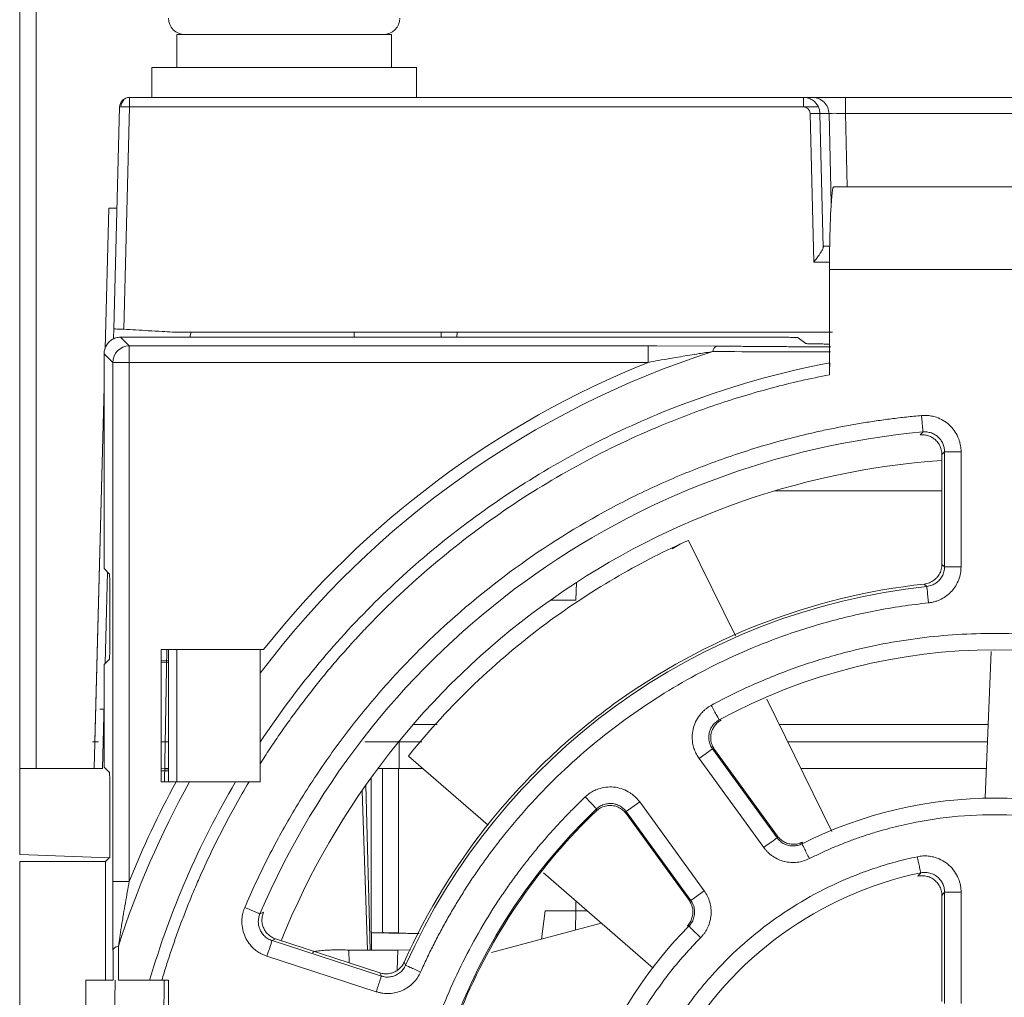
# Model space of a CAD drawing. Extents: x 11608 to 12028, y -1923 to -1626.
# Drawn here: x 11648 to 11663, y -1774 to -1759 of the extents above; entities that cross this region are included whole.
import ezdxf

# ---------------------------------------------------------------- set-up
doc = ezdxf.new("R2010")
doc.units = 0
doc.header["$MEASUREMENT"] = 0
doc.layers.get('0').update_dxf_attribs({"linetype": 'CONTINUOUS'})

msp = doc.modelspace()

# ---------------------------------------------------------------- linework, layer by layer
at = {"color": 7, "linetype": 'Continuous', "lineweight": 15}
for p, q in [((11647.674, -1749.799), (11647.674, -1770.495)), ((11647.924, -1770.495), (11647.924, -1749.799))]:
    msp.add_line(p, q, dxfattribs=at)
at = {"linetype": 'Continuous', "lineweight": 15}
for p, q in [((11650.049, -1759.393), (11650.049, -1759.897)), ((11653.299, -1759.897), (11653.299, -1759.393)), ((11649.674, -1759.894), (11649.674, -1760.345)), ((11653.674, -1760.345), (11653.674, -1759.894)), ((11649.336, -1760.345), (11659.529, -1760.345)), ((11658.424, -1760.345), (11658.424, -1760.344)), ((11659.529, -1760.345), (11659.666, -1760.345)), ((11660.165, -1760.345), (11664.669, -1760.345)), ((11649.186, -1760.491), (11649.098, -1763.845)), ((11649.248, -1763.852), (11649.336, -1760.49)), ((11659.529, -1760.49), (11649.336, -1760.49)), ((11659.684, -1762.837), (11659.629, -1760.587)), ((11659.829, -1762.616), (11659.779, -1760.589)), ((11659.779, -1760.589), (11659.916, -1760.589)), ((11659.916, -1760.589), (11659.95, -1761.951)), ((11660.165, -1760.589), (11664.682, -1760.589)), ((11660.193, -1761.695), (11660.165, -1760.589)), ((11664.858, -1761.695), (11659.989, -1761.695)), ((11659.924, -1764.539), (11659.924, -1762.945)), ((11659.924, -1762.945), (11664.924, -1762.945)), ((11649.098, -1763.845), (11649.094, -1763.986)), ((11649.2, -1763.971), (11649.331, -1764.103)), ((11659.969, -1763.895), (11649.983, -1763.895)), ((11652.734, -1763.971), (11652.732, -1763.895)), ((11654.049, -1763.971), (11654.051, -1763.895)), ((11654.288, -1763.971), (11654.289, -1763.895)), ((11649.331, -1764.103), (11657.181, -1764.103)), ((11657.181, -1764.103), (11657.314, -1764.103)), ((11657.314, -1764.103), (11658.212, -1764.106)), ((11649.081, -1764.352), (11648.95, -1764.221)), ((11649.081, -1772.202), (11649.081, -1764.352)), ((11649.331, -1764.352), (11649.331, -1772.202)), ((11657.181, -1764.352), (11649.331, -1764.352)), ((11661.664, -1765.703), (11661.624, -1765.746)), ((11661.664, -1765.703), (11661.664, -1767.442)), ((11661.914, -1767.442), (11661.914, -1765.703)), ((11661.624, -1766.295), (11659.091, -1766.295)), ((11661.624, -1767.406), (11661.664, -1767.442)), ((11648.95, -1767.471), (11649.03, -1767.552)), ((11649.002, -1767.523), (11648.966, -1768.904)), ((11661.914, -1767.442), (11661.664, -1767.442)), ((11661.396, -1767.74), (11661.357, -1767.704)), ((11649.039, -1767.901), (11649.039, -1768.489)), ((11649.812, -1770.695), (11649.812, -1768.695)), ((11649.812, -1768.695), (11651.312, -1768.695)), ((11649.924, -1768.695), (11649.924, -1770.695)), ((11650.049, -1768.695), (11650.049, -1770.695)), ((11662.368, -1768.722), (11662.28, -1770.938)), ((11649.03, -1768.839), (11648.95, -1768.919)), ((11648.95, -1769.496), (11648.924, -1770.495)), ((11658.254, -1769.757), (11658.284, -1769.763)), ((11653.415, -1770.495), (11653.415, -1770.089)), ((11658.155, -1770.197), (11657.952, -1770.344)), ((11659.13, -1771.54), (11658.155, -1770.197)), ((11658.184, -1770.204), (11658.155, -1770.197)), ((11653.553, -1770.305), (11654.759, -1771.349)), ((11657.952, -1770.344), (11658.928, -1771.687)), ((11647.674, -1771.794), (11647.674, -1770.495)), ((11648.799, -1770.495), (11647.924, -1770.495)), ((11648.95, -1770.471), (11649.03, -1770.552)), ((11651.312, -1770.421), (11651.312, -1770.695)), ((11653.163, -1770.495), (11653.163, -1772.975)), ((11653.406, -1770.495), (11653.406, -1772.979)), ((11650.041, -1770.695), (11649.812, -1770.695)), ((11651.312, -1770.695), (11651.143, -1770.695)), ((11652.99, -1772.975), (11652.99, -1770.631)), ((11652.976, -1773.239), (11652.911, -1770.742)), ((11649.039, -1770.901), (11649.039, -1771.684)), ((11656.85, -1771.145), (11657.052, -1770.998)), ((11658.028, -1772.341), (11657.052, -1770.998)), ((11656.401, -1771.104), (11656.397, -1771.134)), ((11656.85, -1771.145), (11656.847, -1771.175)), ((11656.85, -1771.145), (11657.826, -1772.488)), ((11659.13, -1771.54), (11659.136, -1771.515)), ((11659.513, -1771.607), (11659.507, -1771.632)), ((11647.674, -1771.794), (11649.027, -1771.842)), ((11649.027, -1771.842), (11647.674, -1771.795)), ((11649.035, -1771.834), (11648.97, -1771.899)), ((11647.674, -1771.899), (11648.97, -1771.899)), ((11647.674, -1774.499), (11647.674, -1771.899)), ((11648.97, -1771.899), (11648.97, -1773.695)), ((11655.595, -1772.072), (11657.256, -1773.51)), ((11649.082, -1772.336), (11649.081, -1772.202)), ((11649.085, -1773.233), (11649.082, -1772.336)), ((11657.826, -1772.488), (11658.028, -1772.341)), ((11657.8, -1772.486), (11657.826, -1772.488)), ((11661.664, -1772.364), (11661.624, -1772.414)), ((11661.664, -1772.364), (11661.664, -1774.047)), ((11661.914, -1774.047), (11661.914, -1772.364)), ((11656.088, -1772.498), (11656.088, -1772.645)), ((11651.308, -1772.691), (11651.362, -1772.666)), ((11656.088, -1772.645), (11656.082, -1772.933)), ((11657.796, -1772.875), (11657.771, -1772.873)), ((11651.545, -1773.069), (11651.491, -1773.094)), ((11652.993, -1772.976), (11652.993, -1773.239)), ((11653.145, -1773.631), (11651.491, -1773.094)), ((11651.414, -1773.331), (11653.068, -1773.869)), ((11652.659, -1773.431), (11652.654, -1773.239)), ((11653.394, -1773.239), (11653.386, -1773.538)), ((11653.489, -1773.42), (11653.511, -1773.468)), ((11653.145, -1773.631), (11653.123, -1773.582)), ((11648.97, -1773.695), (11648.674, -1773.695)), ((11648.935, -1783.195), (11649.118, -1773.695)), ((11648.97, -1773.695), (11649.089, -1773.695)), ((11649.169, -1773.695), (11649.639, -1773.695)), ((11649.824, -1773.695), (11649.924, -1773.695)), ((11649.924, -1781.517), (11649.924, -1773.695))]:
    msp.add_line(p, q, dxfattribs=at)
at = {"linetype": 'Continuous', "lineweight": 0}
for p, q in [((11659.529, -1760.49), (11659.753, -1760.49)), ((11648.965, -1764.146), (11649.021, -1762.02)), ((11648.965, -1764.146), (11649.021, -1762.02)), ((11649.021, -1762.02), (11649.146, -1762.02)), ((11649.137, -1762.339), (11649.137, -1762.339)), ((11659.927, -1762.595), (11659.833, -1762.595)), ((11659.924, -1762.837), (11659.684, -1762.837)), ((11659.148, -1763.971), (11649.2, -1763.971)), ((11650.245, -1763.971), (11650.269, -1763.895)), ((11659.564, -1764.066), (11659.448, -1763.979)), ((11659.924, -1764.074), (11659.864, -1764.074)), ((11648.95, -1764.221), (11648.95, -1767.471)), ((11648.799, -1770.495), (11648.95, -1764.72)), ((11648.809, -1770.088), (11648.95, -1764.72)), ((11661.624, -1765.746), (11661.624, -1767.406)), ((11657.541, -1767.17), (11657.67, -1767.097)), ((11658.501, -1768.485), (11657.79, -1767.043)), ((11656.087, -1767.945), (11656.096, -1767.679)), ((11655.702, -1767.945), (11656.087, -1767.945)), ((11649.864, -1770.695), (11649.899, -1768.695)), ((11648.95, -1768.919), (11648.95, -1770.471)), ((11649.924, -1768.863), (11649.812, -1768.863)), ((11649.812, -1768.895), (11649.924, -1768.887)), ((11659.959, -1771.446), (11658.974, -1769.445)), ((11653.626, -1769.828), (11653.991, -1769.828)), ((11659.163, -1769.828), (11662.324, -1769.828)), ((11648.774, -1770.089), (11648.868, -1770.089)), ((11649.812, -1770.089), (11649.924, -1770.089)), ((11652.894, -1770.089), (11653.756, -1770.089)), ((11662.314, -1770.089), (11659.291, -1770.089)), ((11659.136, -1771.515), (11658.184, -1770.204)), ((11647.674, -1770.495), (11648.924, -1770.495)), ((11649.924, -1770.503), (11649.812, -1770.495)), ((11649.812, -1770.528), (11649.924, -1770.528)), ((11649.868, -1770.495), (11649.924, -1770.495)), ((11653.09, -1770.495), (11653.773, -1770.495)), ((11662.297, -1770.495), (11659.491, -1770.495)), ((11652.936, -1773.239), (11652.855, -1770.829)), ((11656.847, -1771.175), (11657.8, -1772.486)), ((11661.624, -1772.414), (11661.624, -1774.018)), ((11655.621, -1772.645), (11655.565, -1773.072)), ((11656.257, -1772.645), (11655.621, -1772.645)), ((11654.81, -1773.274), (11656.47, -1772.829)), ((11653.123, -1773.582), (11651.545, -1773.069)), ((11653.586, -1773.237), (11653.394, -1773.239)), ((11653.394, -1773.239), (11652.654, -1773.239)), ((11648.674, -1774.66), (11648.674, -1773.695))]:
    msp.add_line(p, q, dxfattribs=at)
at = {"linetype": 'Continuous', "lineweight": 15, "flags": 128}
for points in [[(11657.181, -1764.103), (11657.181, -1764.108), (11657.181, -1764.123), (11657.181, -1764.147), (11657.181, -1764.178), (11657.181, -1764.216), (11657.181, -1764.258), (11657.181, -1764.304), (11657.181, -1764.352)], [(11661.396, -1767.74), (11661.397, -1767.746), (11661.398, -1767.762), (11661.401, -1767.786), (11661.404, -1767.817), (11661.408, -1767.854), (11661.412, -1767.896), (11661.417, -1767.941), (11661.422, -1767.988)], [(11659.13, -1771.54), (11659.125, -1771.544), (11659.113, -1771.552), (11659.094, -1771.566), (11659.069, -1771.584), (11659.039, -1771.607), (11659.004, -1771.632), (11658.967, -1771.659), (11658.928, -1771.687)], [(11649.331, -1772.202), (11649.283, -1772.202), (11649.237, -1772.202), (11649.194, -1772.202), (11649.157, -1772.202), (11649.126, -1772.202), (11649.102, -1772.202), (11649.087, -1772.202), (11649.081, -1772.202)]]:
    msp.add_lwpolyline(points, dxfattribs=at)
at = {"linetype": 'Continuous', "lineweight": 15}
for centre, radius, start, end in [((11650.174, -1759.145), 0.25, 180, 270), ((11653.174, -1759.145), 0.25, 270, 0), ((11649.331, -1764.353), 0.25, 90.046, 179.954), ((11658.257, -1764.195), 0.0998, 117.0444, 175.8378), ((11662.424, -1777.445), 13.927, 107.8384, 142.9306), ((11662.424, -1777.445), 12.09, 95.1565, 156.8441), ((11662.424, -1777.445), 11.637, 93.9615, 158.0569), ((11662.424, -1777.445), 9.76, 96.0463, 155.9537), ((11662.424, -1777.445), 8.746, 61.5262, 118.4738), ((11662.424, -1777.445), 13.927, 151.0086, 162.1616), ((11662.424, -1777.445), 13.323, 149.5601, 163.6524), ((11662.424, -1777.445), 6.504, 63.3575, 116.6425), ((11662.424, -1777.445), 8.746, 133.5262, 190.4738), ((11662.424, -1777.445), 5.49, 101.7795, 150.2205), ((11656.148, -1767.704), 6.756, 319.1757, 319.734), ((11662.424, -1777.445), 6.504, 135.3575, 188.6425)]:
    msp.add_arc(centre, radius, start, end, dxfattribs=at)
msp.add_ellipse((11659.989, -1762.945), major_axis=(0, 1.25), ratio=0.052408, start_param=6.282996, end_param=7.853793, dxfattribs=at)
for points, knots in [([(11651.674, -1759.395), (11651.461, -1759.395), (11651.249, -1759.395), (11650.856, -1759.395), (11650.675, -1759.395), (11650.374, -1759.395), (11650.254, -1759.395), (11650.091, -1759.395), (11650.049, -1759.395), (11650.049, -1759.395)], [0, 0, 0, 0, 0.25, 0.25, 0.5, 0.5, 0.75, 0.75, 1, 1, 1, 1]), ([(11653.299, -1759.395), (11653.299, -1759.395), (11653.257, -1759.395), (11653.094, -1759.395), (11652.973, -1759.395), (11652.673, -1759.395), (11652.492, -1759.395), (11652.099, -1759.395), (11651.887, -1759.395), (11651.674, -1759.395)], [0, 0, 0, 0, 0.25, 0.25, 0.5, 0.5, 0.75, 0.75, 1, 1, 1, 1]), ([(11653.674, -1759.895), (11653.674, -1759.895), (11653.622, -1759.895), (11653.421, -1759.895), (11653.273, -1759.895), (11652.903, -1759.895), (11652.681, -1759.895), (11652.197, -1759.895), (11651.936, -1759.895), (11651.412, -1759.895), (11651.15, -1759.895), (11650.667, -1759.895), (11650.445, -1759.895), (11650.075, -1759.895), (11649.926, -1759.895), (11649.726, -1759.895), (11649.674, -1759.895), (11649.674, -1759.895)], [0, 0, 0, 0, 0.125, 0.125, 0.25, 0.25, 0.375, 0.375, 0.5, 0.5, 0.625, 0.625, 0.75, 0.75, 0.875, 0.875, 1, 1, 1, 1]), ([(11649.247, -1760.388), (11649.241, -1760.395), (11649.228, -1760.41), (11649.215, -1760.437), (11649.207, -1760.464), (11649.206, -1760.481), (11649.205, -1760.489)], [0, 0, 0, 0, 0.2706662, 0.5357973, 0.790477, 1, 1, 1, 1]), ([(11659.666, -1760.345), (11659.695, -1760.345), (11659.727, -1760.35), (11659.787, -1760.374), (11659.816, -1760.393), (11659.865, -1760.44), (11659.884, -1760.469), (11659.909, -1760.529), (11659.915, -1760.56), (11659.916, -1760.589)], [0, 0, 0, 0, 0.25, 0.25, 0.5, 0.5, 0.75, 0.75, 1, 1, 1, 1]), ([(11659.666, -1760.345), (11659.667, -1760.345), (11659.67, -1760.345), (11659.68, -1760.345), (11659.693, -1760.345), (11659.717, -1760.345), (11659.757, -1760.345), (11659.819, -1760.345), (11659.894, -1760.345), (11659.978, -1760.345), (11660.07, -1760.345), (11660.133, -1760.345), (11660.165, -1760.345)], [0, 0, 0, 0, 0.063658, 0.126506, 0.189134, 0.252138, 0.376522, 0.500139, 0.623421, 0.748141, 0.8734, 1, 1, 1, 1]), ([(11660.165, -1760.345), (11660.165, -1760.345), (11660.165, -1760.371), (11660.165, -1760.461), (11660.165, -1760.524), (11660.165, -1760.589)], [0, 0, 0, 0, 0.5, 0.5, 1, 1, 1, 1]), ([(11659.916, -1760.589), (11659.919, -1760.587), (11659.947, -1760.586), (11660.039, -1760.586), (11660.102, -1760.587), (11660.165, -1760.589)], [0, 0, 0, 0, 0.5, 0.5, 1, 1, 1, 1]), ([(11649.098, -1763.845), (11649.098, -1763.845), (11649.1, -1763.845), (11649.112, -1763.846), (11649.137, -1763.848), (11649.182, -1763.849), (11649.222, -1763.851), (11649.248, -1763.852)], [0, 0, 0, 0, 0.113655, 0.280588, 0.500506, 0.667871, 1, 1, 1, 1]), ([(11649.248, -1763.852), (11649.371, -1763.859), (11649.565, -1763.869), (11649.81, -1763.884), (11649.931, -1763.891), (11649.983, -1763.893)], [0, 0, 0, 0, 0.5022375, 0.7901512, 1, 1, 1, 1]), ([(11649.331, -1764.352), (11649.331, -1764.288), (11649.331, -1764.224), (11649.331, -1764.132), (11649.331, -1764.104), (11649.331, -1764.103)], [0, 0, 0, 0, 0.5, 0.5, 1, 1, 1, 1]), ([(11658.212, -1764.106), (11658.295, -1764.107), (11658.462, -1764.108), (11658.712, -1764.11), (11658.961, -1764.112), (11659.208, -1764.114), (11659.455, -1764.115), (11659.7, -1764.117), (11659.864, -1764.117), (11659.945, -1764.118)], [0, 0, 0, 0, 0.146778, 0.292187, 0.436261, 0.579041, 0.720563, 0.86087, 1, 1, 1, 1]), ([(11657.181, -1764.352), (11657.233, -1764.343), (11657.396, -1764.312), (11657.653, -1764.268), (11657.927, -1764.223), (11658.089, -1764.199), (11658.158, -1764.188)], [0, 0, 0, 0, 0.160671, 0.500152, 0.788075, 1, 1, 1, 1]), ([(11649.081, -1764.352), (11649.082, -1764.352), (11649.083, -1764.352), (11649.091, -1764.353), (11649.103, -1764.353), (11649.118, -1764.353), (11649.135, -1764.353), (11649.155, -1764.353), (11649.176, -1764.353), (11649.198, -1764.353), (11649.221, -1764.353), (11649.244, -1764.353), (11649.267, -1764.353), (11649.289, -1764.353), (11649.31, -1764.352), (11649.324, -1764.352), (11649.331, -1764.352)], [0, 0, 0, 0, 0.089682, 0.176558, 0.260626, 0.341885, 0.420336, 0.495977, 0.568809, 0.638832, 0.706047, 0.770452, 0.83205, 0.89084, 0.946823, 1, 1, 1, 1]), ([(11659.928, -1764.358), (11659.057, -1764.524), (11658.204, -1764.777), (11656.564, -1765.447), (11655.777, -1765.864), (11654.302, -1766.847), (11653.614, -1767.411), (11652.363, -1768.666), (11651.8, -1769.356), (11651.312, -1770.095)], [0, 0, 0, 0, 0.25, 0.25, 0.5, 0.5, 0.75, 0.75, 1, 1, 1, 1]), ([(11651.312, -1770.421), (11651.359, -1770.346), (11651.455, -1770.197), (11651.604, -1769.977), (11651.757, -1769.76), (11651.914, -1769.547), (11652.075, -1769.336), (11652.24, -1769.13), (11652.41, -1768.926), (11652.584, -1768.726), (11652.762, -1768.529), (11653.193, -1768.071), (11653.917, -1767.391), (11654.996, -1766.57), (11656.154, -1765.863), (11657.104, -1765.411), (11657.799, -1765.137), (11658.215, -1764.988), (11658.636, -1764.854), (11659.061, -1764.734), (11659.49, -1764.627), (11659.779, -1764.568), (11659.924, -1764.539)], [0, 0, 0, 0, 0.024801, 0.049563, 0.074294, 0.099006, 0.123708, 0.148411, 0.173124, 0.197858, 0.222623, 0.247428, 0.373704, 0.500004, 0.626279, 0.752579, 0.79389, 0.83511, 0.876283, 0.917458, 0.958682, 1, 1, 1, 1]), ([(11661.315, -1765.156), (11661.239, -1765.163), (11661.086, -1765.177), (11660.858, -1765.205), (11660.631, -1765.236), (11660.404, -1765.271), (11660.178, -1765.311), (11659.952, -1765.355), (11659.533, -1765.445), (11658.925, -1765.602), (11658.136, -1765.865), (11657.361, -1766.181), (11656.349, -1766.679), (11655.148, -1767.431), (11654.061, -1768.341), (11653.276, -1769.15), (11652.735, -1769.789), (11652.242, -1770.458), (11651.873, -1771.036), (11651.604, -1771.508), (11651.417, -1771.863), (11651.24, -1772.225), (11651.132, -1772.47), (11651.078, -1772.593)], [0, 0, 0, 0, 0.0173062, 0.0345983, 0.0518821, 0.0691638, 0.0864493, 0.1037446, 0.1210557, 0.1832371, 0.2454388, 0.3087883, 0.3721577, 0.5000018, 0.6278459, 0.6911954, 0.7545648, 0.8167462, 0.8789478, 0.9092232, 0.9394689, 0.9697171, 1, 1, 1, 1]), ([(11661.914, -1765.703), (11661.913, -1765.687), (11661.912, -1765.657), (11661.907, -1765.611), (11661.897, -1765.567), (11661.884, -1765.523), (11661.859, -1765.459), (11661.814, -1765.38), (11661.738, -1765.294), (11661.646, -1765.226), (11661.553, -1765.184), (11661.467, -1765.161), (11661.391, -1765.152), (11661.34, -1765.154), (11661.315, -1765.156)], [0, 0, 0, 0, 0.0504222, 0.1003395, 0.1501003, 0.2000561, 0.2505544, 0.3752052, 0.5000402, 0.624584, 0.7495319, 0.8332153, 0.9161611, 1, 1, 1, 1]), ([(11661.315, -1765.156), (11661.317, -1765.184), (11661.32, -1765.215), (11661.326, -1765.274), (11661.328, -1765.303), (11661.333, -1765.351), (11661.334, -1765.37), (11661.337, -1765.396), (11661.337, -1765.403), (11661.337, -1765.404)], [0, 0, 0, 0, 0.25, 0.25, 0.5, 0.5, 0.75, 0.75, 1, 1, 1, 1]), ([(11661.337, -1765.404), (11661.35, -1765.403), (11661.375, -1765.402), (11661.411, -1765.406), (11661.447, -1765.413), (11661.481, -1765.425), (11661.512, -1765.441), (11661.541, -1765.459), (11661.574, -1765.486), (11661.608, -1765.524), (11661.639, -1765.578), (11661.66, -1765.638), (11661.663, -1765.681), (11661.664, -1765.703)], [0, 0, 0, 0, 0.075465, 0.14958, 0.222358, 0.293814, 0.363964, 0.432825, 0.500415, 0.619334, 0.74218, 0.869042, 1, 1, 1, 1]), ([(11661.664, -1765.703), (11661.665, -1765.703), (11661.672, -1765.703), (11661.698, -1765.703), (11661.717, -1765.703), (11661.766, -1765.703), (11661.794, -1765.703), (11661.854, -1765.703), (11661.885, -1765.703), (11661.914, -1765.703)], [0, 0, 0, 0, 0.25, 0.25, 0.5, 0.5, 0.75, 0.75, 1, 1, 1, 1]), ([(11649.03, -1767.552), (11649.031, -1767.552), (11649.031, -1767.554), (11649.032, -1767.563), (11649.033, -1767.575), (11649.034, -1767.592), (11649.035, -1767.611), (11649.036, -1767.633), (11649.036, -1767.657), (11649.037, -1767.683), (11649.037, -1767.71), (11649.038, -1767.738), (11649.038, -1767.766), (11649.039, -1767.794), (11649.039, -1767.822), (11649.039, -1767.849), (11649.039, -1767.876), (11649.039, -1767.893), (11649.039, -1767.901)], [0, 0, 0, 0, 0.077812, 0.153584, 0.227313, 0.299001, 0.368647, 0.436252, 0.501815, 0.565336, 0.626815, 0.686252, 0.743648, 0.799001, 0.852313, 0.903584, 0.952812, 1, 1, 1, 1]), ([(11661.664, -1767.442), (11661.663, -1767.454), (11661.663, -1767.48), (11661.655, -1767.517), (11661.644, -1767.552), (11661.629, -1767.585), (11661.61, -1767.615), (11661.58, -1767.652), (11661.535, -1767.691), (11661.47, -1767.726), (11661.421, -1767.735), (11661.396, -1767.74)], [0, 0, 0, 0, 0.0871379, 0.1727795, 0.2569402, 0.3396367, 0.4208862, 0.5007071, 0.6614604, 0.8278468, 1, 1, 1, 1]), ([(11661.422, -1767.988), (11661.439, -1767.986), (11661.472, -1767.981), (11661.521, -1767.969), (11661.569, -1767.952), (11661.63, -1767.924), (11661.701, -1767.88), (11661.775, -1767.811), (11661.835, -1767.73), (11661.88, -1767.64), (11661.908, -1767.542), (11661.912, -1767.475), (11661.914, -1767.442)], [0, 0, 0, 0, 0.062983, 0.12538, 0.187727, 0.250558, 0.375627, 0.500153, 0.624343, 0.749741, 0.874596, 1, 1, 1, 1]), ([(11653.739, -1773.57), (11653.77, -1773.502), (11653.831, -1773.367), (11653.929, -1773.167), (11654.031, -1772.97), (11654.138, -1772.776), (11654.249, -1772.584), (11654.364, -1772.395), (11654.484, -1772.209), (11654.608, -1772.025), (11654.737, -1771.844), (11654.87, -1771.666), (11655.222, -1771.217), (11655.843, -1770.539), (11656.818, -1769.729), (11657.889, -1769.053), (11658.783, -1768.645), (11659.436, -1768.413), (11659.825, -1768.294), (11660.218, -1768.191), (11660.616, -1768.105), (11661.017, -1768.036), (11661.287, -1768.004), (11661.422, -1767.988)], [0, 0, 0, 0, 0.02243, 0.044806, 0.06714, 0.089443, 0.111728, 0.134007, 0.156293, 0.178598, 0.200934, 0.223313, 0.245748, 0.372864, 0.500006, 0.627123, 0.754265, 0.795343, 0.836272, 0.877126, 0.917982, 0.958915, 1, 1, 1, 1]), ([(11666.713, -1769.538), (11666.648, -1769.503), (11666.518, -1769.434), (11666.321, -1769.336), (11666.121, -1769.243), (11665.92, -1769.155), (11665.717, -1769.072), (11665.511, -1768.995), (11665.304, -1768.922), (11665.095, -1768.854), (11664.883, -1768.791), (11664.377, -1768.654), (11663.559, -1768.497), (11662.424, -1768.426), (11661.289, -1768.497), (11660.423, -1768.663), (11659.823, -1768.831), (11659.474, -1768.944), (11659.131, -1769.071), (11658.793, -1769.212), (11658.46, -1769.366), (11658.243, -1769.48), (11658.135, -1769.538)], [0, 0, 0, 0, 0.024702, 0.049346, 0.073947, 0.098518, 0.123074, 0.147632, 0.172205, 0.196808, 0.221456, 0.246163, 0.37307, 0.500005, 0.626912, 0.753848, 0.794983, 0.835983, 0.876917, 0.917851, 0.958856, 1, 1, 1, 1]), ([(11649.039, -1768.489), (11649.039, -1768.503), (11649.039, -1768.531), (11649.039, -1768.575), (11649.038, -1768.62), (11649.038, -1768.665), (11649.037, -1768.708), (11649.036, -1768.749), (11649.035, -1768.785), (11649.033, -1768.813), (11649.032, -1768.834), (11649.031, -1768.837), (11649.03, -1768.839)], [0, 0, 0, 0, 0.076502, 0.158228, 0.245177, 0.337349, 0.434742, 0.537357, 0.645191, 0.758244, 0.876514, 1, 1, 1, 1]), ([(11651.312, -1768.695), (11651.312, -1768.711), (11651.312, -1768.742), (11651.312, -1768.791), (11651.312, -1768.841), (11651.312, -1768.903), (11651.312, -1768.975), (11651.312, -1769.026), (11651.312, -1769.05)], [0, 0, 0, 0, 0.127276, 0.258272, 0.393774, 0.534492, 0.775653, 1, 1, 1, 1]), ([(11651.312, -1769.05), (11651.312, -1769.168), (11651.312, -1769.401), (11651.312, -1769.749), (11651.312, -1769.981), (11651.312, -1770.095)], [0, 0, 0, 0, 0.340821, 0.674137, 1, 1, 1, 1]), ([(11658.135, -1769.538), (11658.121, -1769.545), (11658.094, -1769.561), (11658.057, -1769.588), (11658.021, -1769.618), (11657.989, -1769.652), (11657.944, -1769.706), (11657.895, -1769.787), (11657.857, -1769.898), (11657.843, -1770.015), (11657.853, -1770.12), (11657.878, -1770.208), (11657.909, -1770.279), (11657.938, -1770.322), (11657.952, -1770.344)], [0, 0, 0, 0, 0.050167, 0.099835, 0.149364, 0.199122, 0.249466, 0.37464, 0.499978, 0.625049, 0.750538, 0.833983, 0.916572, 1, 1, 1, 1]), ([(11658.135, -1769.538), (11658.166, -1769.594), (11658.196, -1769.65), (11658.24, -1769.731), (11658.253, -1769.756), (11658.254, -1769.757)], [0, 0, 0, 0, 0.5, 0.5, 1, 1, 1, 1]), ([(11658.155, -1770.197), (11658.147, -1770.186), (11658.133, -1770.165), (11658.117, -1770.131), (11658.106, -1770.095), (11658.099, -1770.06), (11658.096, -1770.024), (11658.098, -1769.989), (11658.105, -1769.946), (11658.122, -1769.896), (11658.154, -1769.841), (11658.198, -1769.793), (11658.235, -1769.769), (11658.254, -1769.757)], [0, 0, 0, 0, 0.075506, 0.149657, 0.222457, 0.293911, 0.364021, 0.432794, 0.500233, 0.619017, 0.741892, 0.868879, 1, 1, 1, 1]), ([(11651.312, -1770.095), (11651.312, -1770.106), (11651.312, -1770.128), (11651.312, -1770.163), (11651.312, -1770.2), (11651.312, -1770.255), (11651.312, -1770.329), (11651.312, -1770.39), (11651.312, -1770.421)], [0, 0, 0, 0, 0.107504, 0.219622, 0.336938, 0.459964, 0.72425, 1, 1, 1, 1]), ([(11647.924, -1770.495), (11647.913, -1770.495), (11647.893, -1770.495), (11647.862, -1770.495), (11647.826, -1770.495), (11647.786, -1770.495), (11647.746, -1770.495), (11647.713, -1770.495), (11647.691, -1770.495), (11647.676, -1770.495), (11647.675, -1770.495), (11647.674, -1770.495)], [0, 0, 0, 0, 0.080115, 0.159741, 0.240152, 0.369781, 0.500092, 0.629721, 0.760033, 0.87985, 1, 1, 1, 1]), ([(11649.03, -1770.552), (11649.031, -1770.552), (11649.031, -1770.554), (11649.032, -1770.563), (11649.033, -1770.575), (11649.034, -1770.592), (11649.035, -1770.611), (11649.036, -1770.633), (11649.036, -1770.657), (11649.037, -1770.683), (11649.037, -1770.71), (11649.038, -1770.738), (11649.038, -1770.766), (11649.039, -1770.794), (11649.039, -1770.822), (11649.039, -1770.849), (11649.039, -1770.876), (11649.039, -1770.893), (11649.039, -1770.901)], [0, 0, 0, 0, 0.077812, 0.153584, 0.227313, 0.299001, 0.368647, 0.436252, 0.501815, 0.565336, 0.626815, 0.686252, 0.743648, 0.799001, 0.852313, 0.903584, 0.952812, 1, 1, 1, 1]), ([(11649.824, -1773.695), (11649.846, -1773.62), (11649.892, -1773.471), (11649.965, -1773.248), (11650.042, -1773.026), (11650.123, -1772.806), (11650.207, -1772.587), (11650.296, -1772.37), (11650.412, -1772.1), (11650.558, -1771.78), (11650.741, -1771.412), (11650.935, -1771.05), (11651.073, -1770.813), (11651.143, -1770.695)], [0, 0, 0, 0, 0.071476, 0.142899, 0.214291, 0.285675, 0.357074, 0.42851, 0.500007, 0.625051, 0.749983, 0.874925, 1, 1, 1, 1]), ([(11650.041, -1770.695), (11650.053, -1770.695), (11650.075, -1770.695), (11650.106, -1770.695), (11650.13, -1770.695), (11650.162, -1770.695), (11650.201, -1770.695), (11650.229, -1770.695), (11650.242, -1770.695)], [0, 0, 0, 0, 0.168198, 0.309513, 0.423976, 0.511611, 0.772143, 1, 1, 1, 1]), ([(11650.937, -1770.695), (11650.823, -1770.695), (11650.59, -1770.695), (11650.359, -1770.695), (11650.242, -1770.695)], [0, 0, 0, 0, 0.493637, 1, 1, 1, 1]), ([(11651.143, -1770.695), (11651.13, -1770.695), (11651.104, -1770.695), (11651.067, -1770.695), (11651.025, -1770.695), (11650.98, -1770.695), (11650.951, -1770.695), (11650.937, -1770.695)], [0, 0, 0, 0, 0.172019, 0.342588, 0.513979, 0.75982, 1, 1, 1, 1]), ([(11657.052, -1770.998), (11657.042, -1770.986), (11657.023, -1770.961), (11656.991, -1770.927), (11656.956, -1770.896), (11656.919, -1770.868), (11656.859, -1770.83), (11656.773, -1770.792), (11656.658, -1770.77), (11656.54, -1770.771), (11656.438, -1770.795), (11656.355, -1770.831), (11656.287, -1770.871), (11656.248, -1770.905), (11656.229, -1770.923)], [0, 0, 0, 0, 0.050396, 0.100286, 0.150037, 0.200018, 0.250595, 0.375235, 0.500048, 0.624577, 0.749506, 0.833289, 0.916215, 1, 1, 1, 1]), ([(11656.229, -1770.923), (11656.175, -1770.974), (11656.07, -1771.076), (11655.916, -1771.233), (11655.766, -1771.394), (11655.62, -1771.559), (11655.478, -1771.726), (11655.341, -1771.898), (11655.207, -1772.072), (11655.078, -1772.25), (11654.953, -1772.432), (11654.666, -1772.871), (11654.264, -1773.6), (11653.846, -1774.658), (11653.562, -1775.76), (11653.453, -1776.634), (11653.427, -1777.257), (11653.427, -1777.624), (11653.442, -1777.989), (11653.471, -1778.354), (11653.515, -1778.719), (11653.557, -1778.96), (11653.578, -1779.081)], [0, 0, 0, 0, 0.0247024, 0.0493464, 0.0739465, 0.0985176, 0.1230744, 0.1476318, 0.1722046, 0.1968076, 0.2214555, 0.2461631, 0.3730698, 0.5000053, 0.6269121, 0.7538475, 0.7949832, 0.8359834, 0.8769167, 0.9178515, 0.9588565, 1, 1, 1, 1]), ([(11656.401, -1771.104), (11656.399, -1771.103), (11656.38, -1771.083), (11656.317, -1771.016), (11656.273, -1770.969), (11656.229, -1770.923)], [0, 0, 0, 0, 0.5, 0.5, 1, 1, 1, 1]), ([(11656.401, -1771.104), (11656.41, -1771.095), (11656.429, -1771.079), (11656.461, -1771.058), (11656.495, -1771.042), (11656.53, -1771.031), (11656.565, -1771.024), (11656.6, -1771.021), (11656.643, -1771.022), (11656.695, -1771.032), (11656.753, -1771.057), (11656.807, -1771.094), (11656.835, -1771.128), (11656.85, -1771.145)], [0, 0, 0, 0, 0.075512, 0.149673, 0.222485, 0.293953, 0.364082, 0.432874, 0.500337, 0.619085, 0.741931, 0.868895, 1, 1, 1, 1]), ([(11659.619, -1771.855), (11659.673, -1771.829), (11659.781, -1771.776), (11659.944, -1771.703), (11660.11, -1771.634), (11660.277, -1771.57), (11660.446, -1771.511), (11660.617, -1771.457), (11660.789, -1771.408), (11661.143, -1771.317), (11661.687, -1771.22), (11662.424, -1771.177), (11663.161, -1771.22), (11663.764, -1771.328), (11664.231, -1771.454), (11664.571, -1771.568), (11664.905, -1771.7), (11665.12, -1771.803), (11665.228, -1771.855)], [0, 0, 0, 0, 0.030915, 0.061756, 0.092547, 0.123314, 0.154082, 0.184877, 0.215724, 0.246649, 0.373309, 0.500012, 0.626672, 0.753376, 0.815125, 0.876677, 0.938234, 1, 1, 1, 1]), ([(11659.507, -1771.632), (11659.497, -1771.637), (11659.475, -1771.647), (11659.441, -1771.656), (11659.407, -1771.662), (11659.361, -1771.665), (11659.304, -1771.659), (11659.238, -1771.635), (11659.177, -1771.596), (11659.146, -1771.559), (11659.13, -1771.54)], [0, 0, 0, 0, 0.0845026, 0.1678076, 0.2499183, 0.330838, 0.4932321, 0.658869, 0.8277814, 1, 1, 1, 1]), ([(11649.039, -1771.684), (11649.039, -1771.692), (11649.039, -1771.71), (11649.039, -1771.738), (11649.038, -1771.765), (11649.038, -1771.791), (11649.037, -1771.813), (11649.036, -1771.83), (11649.036, -1771.832), (11649.035, -1771.834)], [0, 0, 0, 0, 0.110941, 0.232532, 0.364768, 0.507641, 0.661143, 0.825266, 1, 1, 1, 1]), ([(11658.928, -1771.687), (11658.938, -1771.7), (11658.957, -1771.725), (11658.991, -1771.76), (11659.027, -1771.792), (11659.079, -1771.83), (11659.15, -1771.87), (11659.242, -1771.901), (11659.338, -1771.916), (11659.435, -1771.913), (11659.531, -1771.894), (11659.59, -1771.868), (11659.619, -1771.855)], [0, 0, 0, 0, 0.0627, 0.124885, 0.187042, 0.24966, 0.375125, 0.500054, 0.62465, 0.750485, 0.875021, 1, 1, 1, 1]), ([(11659.507, -1771.632), (11659.508, -1771.633), (11659.521, -1771.658), (11659.562, -1771.741), (11659.591, -1771.798), (11659.619, -1771.855)], [0, 0, 0, 0, 0.5, 0.5, 1, 1, 1, 1]), ([(11661.252, -1771.827), (11661.196, -1771.839), (11661.084, -1771.863), (11660.918, -1771.906), (11660.754, -1771.953), (11660.591, -1772.005), (11660.43, -1772.062), (11660.27, -1772.124), (11659.976, -1772.248), (11659.559, -1772.459), (11659.044, -1772.793), (11658.567, -1773.18), (11658.208, -1773.542), (11657.946, -1773.85), (11657.765, -1774.089), (11657.595, -1774.336), (11657.493, -1774.508), (11657.442, -1774.595)], [0, 0, 0, 0, 0.035392, 0.070707, 0.105977, 0.141233, 0.176507, 0.211831, 0.247236, 0.373596, 0.500009, 0.626369, 0.752783, 0.814662, 0.876378, 0.938101, 1, 1, 1, 1]), ([(11661.914, -1772.364), (11661.913, -1772.348), (11661.912, -1772.315), (11661.906, -1772.267), (11661.895, -1772.219), (11661.88, -1772.173), (11661.851, -1772.105), (11661.8, -1772.022), (11661.714, -1771.935), (11661.611, -1771.868), (11661.508, -1771.831), (11661.414, -1771.815), (11661.333, -1771.813), (11661.279, -1771.822), (11661.252, -1771.827)], [0, 0, 0, 0, 0.050491, 0.1004, 0.150124, 0.200068, 0.250631, 0.375264, 0.500044, 0.624554, 0.749463, 0.833212, 0.9161, 1, 1, 1, 1]), ([(11661.252, -1771.827), (11661.258, -1771.855), (11661.264, -1771.885), (11661.276, -1771.943), (11661.282, -1771.971), (11661.292, -1772.019), (11661.296, -1772.037), (11661.301, -1772.063), (11661.303, -1772.069), (11661.303, -1772.071)], [0, 0, 0, 0, 0.25, 0.25, 0.5, 0.5, 0.75, 0.75, 1, 1, 1, 1]), ([(11661.303, -1772.071), (11661.316, -1772.069), (11661.343, -1772.064), (11661.383, -1772.064), (11661.421, -1772.069), (11661.458, -1772.078), (11661.493, -1772.092), (11661.525, -1772.11), (11661.562, -1772.136), (11661.6, -1772.175), (11661.636, -1772.23), (11661.659, -1772.295), (11661.662, -1772.341), (11661.664, -1772.364)], [0, 0, 0, 0, 0.07609, 0.150615, 0.223594, 0.295044, 0.364986, 0.43344, 0.500431, 0.618394, 0.740904, 0.868073, 1, 1, 1, 1]), ([(11649.167, -1773.179), (11649.173, -1773.136), (11649.188, -1773.039), (11649.214, -1772.876), (11649.252, -1772.646), (11649.291, -1772.418), (11649.321, -1772.255), (11649.331, -1772.202)], [0, 0, 0, 0, 0.1329, 0.299443, 0.499853, 0.839313, 1, 1, 1, 1]), ([(11657.974, -1773.051), (11657.985, -1773.039), (11658.007, -1773.015), (11658.036, -1772.976), (11658.062, -1772.935), (11658.091, -1772.878), (11658.118, -1772.802), (11658.134, -1772.706), (11658.133, -1772.609), (11658.114, -1772.514), (11658.081, -1772.422), (11658.045, -1772.368), (11658.028, -1772.341)], [0, 0, 0, 0, 0.062915, 0.125309, 0.187673, 0.2505, 0.375551, 0.500129, 0.624351, 0.749749, 0.874664, 1, 1, 1, 1]), ([(11657.826, -1772.488), (11657.833, -1772.499), (11657.847, -1772.52), (11657.863, -1772.555), (11657.875, -1772.591), (11657.881, -1772.628), (11657.884, -1772.677), (11657.876, -1772.74), (11657.848, -1772.814), (11657.814, -1772.855), (11657.796, -1772.875)], [0, 0, 0, 0, 0.09223, 0.183038, 0.272428, 0.360404, 0.446972, 0.625718, 0.810048, 1, 1, 1, 1]), ([(11661.914, -1772.364), (11661.85, -1772.364), (11661.787, -1772.364), (11661.696, -1772.364), (11661.667, -1772.364), (11661.664, -1772.364)], [0, 0, 0, 0, 0.5, 0.5, 1, 1, 1, 1]), ([(11651.078, -1772.593), (11651.073, -1772.607), (11651.061, -1772.635), (11651.049, -1772.679), (11651.04, -1772.724), (11651.035, -1772.769), (11651.033, -1772.838), (11651.043, -1772.929), (11651.08, -1773.037), (11651.137, -1773.136), (11651.206, -1773.212), (11651.276, -1773.266), (11651.342, -1773.305), (11651.39, -1773.322), (11651.414, -1773.331)], [0, 0, 0, 0, 0.050441, 0.100372, 0.150143, 0.200105, 0.250605, 0.37525, 0.50008, 0.624618, 0.749561, 0.833233, 0.916169, 1, 1, 1, 1]), ([(11651.078, -1772.593), (11651.137, -1772.618), (11651.194, -1772.642), (11651.279, -1772.679), (11651.305, -1772.69), (11651.308, -1772.691)], [0, 0, 0, 0, 0.5, 0.5, 1, 1, 1, 1]), ([(11651.491, -1773.094), (11651.479, -1773.089), (11651.456, -1773.081), (11651.423, -1773.063), (11651.394, -1773.042), (11651.367, -1773.018), (11651.345, -1772.992), (11651.325, -1772.963), (11651.306, -1772.926), (11651.289, -1772.877), (11651.281, -1772.816), (11651.286, -1772.752), (11651.301, -1772.712), (11651.308, -1772.691)], [0, 0, 0, 0, 0.0754571, 0.1495636, 0.2223337, 0.2937822, 0.363925, 0.4327789, 0.5003614, 0.6193211, 0.7421899, 0.8690562, 1, 1, 1, 1]), ([(11657.796, -1772.875), (11657.797, -1772.876), (11657.801, -1772.88), (11657.819, -1772.898), (11657.833, -1772.911), (11657.867, -1772.945), (11657.888, -1772.966), (11657.931, -1773.008), (11657.953, -1773.03), (11657.974, -1773.051)], [0, 0, 0, 0, 0.25, 0.25, 0.5, 0.5, 0.75, 0.75, 1, 1, 1, 1]), ([(11652.993, -1772.976), (11653.083, -1772.977), (11653.251, -1772.98), (11653.505, -1772.985), (11653.643, -1772.987), (11653.718, -1772.988)], [0, 0, 0, 0, 0.339674, 0.638935, 1, 1, 1, 1]), ([(11653.406, -1772.979), (11653.394, -1772.979), (11653.371, -1772.979), (11653.337, -1772.978), (11653.306, -1772.978), (11653.278, -1772.977), (11653.253, -1772.977), (11653.231, -1772.976), (11653.212, -1772.976), (11653.197, -1772.976), (11653.184, -1772.975), (11653.175, -1772.975), (11653.169, -1772.975), (11653.164, -1772.975), (11653.163, -1772.975), (11653.163, -1772.975)], [0, 0, 0, 0, 0.094389, 0.185868, 0.274436, 0.360094, 0.442842, 0.522678, 0.599603, 0.673616, 0.744717, 0.812906, 0.878183, 0.940548, 1, 1, 1, 1]), ([(11656.241, -1778.385), (11656.232, -1778.326), (11656.215, -1778.207), (11656.196, -1778.029), (11656.182, -1777.85), (11656.173, -1777.672), (11656.169, -1777.493), (11656.17, -1777.314), (11656.177, -1777.134), (11656.2, -1776.77), (11656.275, -1776.222), (11656.462, -1775.508), (11656.731, -1774.821), (11657.02, -1774.281), (11657.285, -1773.875), (11657.498, -1773.587), (11657.726, -1773.31), (11657.891, -1773.137), (11657.974, -1773.051)], [0, 0, 0, 0, 0.030915, 0.061756, 0.092547, 0.123314, 0.154082, 0.184877, 0.215724, 0.246649, 0.373309, 0.500012, 0.626672, 0.753376, 0.815125, 0.876677, 0.938234, 1, 1, 1, 1]), ([(11649.089, -1773.695), (11649.088, -1773.618), (11649.087, -1773.464), (11649.086, -1773.31), (11649.085, -1773.233)], [0, 0, 0, 0, 0.499602, 1, 1, 1, 1]), ([(11651.491, -1773.094), (11651.49, -1773.097), (11651.481, -1773.124), (11651.453, -1773.211), (11651.433, -1773.271), (11651.414, -1773.331)], [0, 0, 0, 0, 0.5, 0.5, 1, 1, 1, 1]), ([(11653.511, -1773.468), (11653.505, -1773.48), (11653.494, -1773.502), (11653.472, -1773.533), (11653.448, -1773.561), (11653.42, -1773.585), (11653.391, -1773.605), (11653.351, -1773.625), (11653.3, -1773.642), (11653.243, -1773.648), (11653.19, -1773.644), (11653.16, -1773.635), (11653.145, -1773.631)], [0, 0, 0, 0, 0.087037, 0.172601, 0.256707, 0.339373, 0.420614, 0.500451, 0.640969, 0.785205, 0.891208, 1, 1, 1, 1]), ([(11653.511, -1773.468), (11653.514, -1773.47), (11653.54, -1773.481), (11653.624, -1773.519), (11653.681, -1773.544), (11653.739, -1773.57)], [0, 0, 0, 0, 0.5, 0.5, 1, 1, 1, 1]), ([(11653.068, -1773.869), (11653.084, -1773.873), (11653.116, -1773.883), (11653.166, -1773.892), (11653.216, -1773.896), (11653.283, -1773.895), (11653.366, -1773.883), (11653.462, -1773.851), (11653.55, -1773.802), (11653.627, -1773.737), (11653.693, -1773.66), (11653.724, -1773.6), (11653.739, -1773.57)], [0, 0, 0, 0, 0.0629808, 0.1253753, 0.1877178, 0.2505433, 0.3756132, 0.5001377, 0.6243244, 0.7497222, 0.8745889, 1, 1, 1, 1]), ([(11653.145, -1773.631), (11653.144, -1773.633), (11653.142, -1773.639), (11653.134, -1773.664), (11653.128, -1773.682), (11653.113, -1773.728), (11653.104, -1773.755), (11653.086, -1773.812), (11653.076, -1773.841), (11653.068, -1773.869)], [0, 0, 0, 0, 0.25, 0.25, 0.5, 0.5, 0.75, 0.75, 1, 1, 1, 1]), ([(11649.639, -1773.695), (11649.648, -1773.695), (11649.664, -1773.695), (11649.693, -1773.695), (11649.728, -1773.695), (11649.772, -1773.695), (11649.806, -1773.695), (11649.824, -1773.695)], [0, 0, 0, 0, 0.164055, 0.328494, 0.496057, 0.747248, 1, 1, 1, 1])]:
    msp.add_open_spline(points, degree=3, knots=knots, dxfattribs=at)
at = {"linetype": 'Continuous', "lineweight": 0}
for points, knots in [([(11649.186, -1760.491), (11649.187, -1760.453), (11649.203, -1760.415), (11649.259, -1760.361), (11649.297, -1760.345), (11649.336, -1760.345)], [0, 0, 0, 0, 0.5, 0.5, 1, 1, 1, 1]), ([(11649.336, -1760.345), (11649.336, -1760.345), (11649.336, -1760.361), (11649.336, -1760.414), (11649.336, -1760.452), (11649.336, -1760.49)], [0, 0, 0, 0, 0.5, 0.5, 1, 1, 1, 1]), ([(11649.674, -1760.345), (11649.674, -1760.345), (11649.726, -1760.345), (11649.926, -1760.345), (11650.075, -1760.345), (11650.445, -1760.345), (11650.667, -1760.345), (11651.15, -1760.345), (11651.412, -1760.345), (11651.936, -1760.345), (11652.197, -1760.345), (11652.681, -1760.345), (11652.903, -1760.345), (11653.273, -1760.345), (11653.421, -1760.345), (11653.622, -1760.345), (11653.674, -1760.345), (11653.674, -1760.345)], [0, 0, 0, 0, 0.125, 0.125, 0.25, 0.25, 0.375, 0.375, 0.5, 0.5, 0.625, 0.625, 0.75, 0.75, 0.875, 0.875, 1, 1, 1, 1]), ([(11659.529, -1760.49), (11659.529, -1760.452), (11659.529, -1760.414), (11659.529, -1760.361), (11659.529, -1760.345), (11659.529, -1760.345)], [0, 0, 0, 0, 0.5, 0.5, 1, 1, 1, 1]), ([(11659.529, -1760.345), (11659.542, -1760.346), (11659.566, -1760.347), (11659.6, -1760.355), (11659.633, -1760.367), (11659.663, -1760.383), (11659.69, -1760.403), (11659.714, -1760.425), (11659.734, -1760.45), (11659.75, -1760.477), (11659.763, -1760.504), (11659.772, -1760.532), (11659.777, -1760.561), (11659.779, -1760.579), (11659.779, -1760.589)], [0, 0, 0, 0, 0.094275, 0.18656, 0.276855, 0.36516, 0.451476, 0.535802, 0.618139, 0.698487, 0.776846, 0.853218, 0.927603, 1, 1, 1, 1]), ([(11659.629, -1760.587), (11659.629, -1760.581), (11659.628, -1760.568), (11659.622, -1760.55), (11659.612, -1760.533), (11659.596, -1760.513), (11659.568, -1760.494), (11659.542, -1760.491), (11659.529, -1760.49)], [0, 0, 0, 0, 0.127231, 0.24993, 0.373012, 0.501349, 0.749813, 1, 1, 1, 1]), ([(11659.779, -1760.589), (11659.777, -1760.587), (11659.76, -1760.587), (11659.705, -1760.586), (11659.667, -1760.586), (11659.629, -1760.587)], [0, 0, 0, 0, 0.5, 0.5, 1, 1, 1, 1]), ([(11659.684, -1762.837), (11659.692, -1762.826), (11659.708, -1762.805), (11659.73, -1762.777), (11659.748, -1762.751), (11659.764, -1762.73), (11659.777, -1762.711), (11659.793, -1762.688), (11659.81, -1762.662), (11659.824, -1762.635), (11659.827, -1762.622), (11659.829, -1762.616)], [0, 0, 0, 0, 0.126413, 0.240476, 0.342203, 0.431613, 0.508735, 0.573619, 0.731857, 0.873384, 1, 1, 1, 1]), ([(11659.833, -1762.595), (11659.833, -1762.596), (11659.832, -1762.597), (11659.83, -1762.604), (11659.829, -1762.612), (11659.829, -1762.616)], [0, 0, 0, 0, 0.334473, 0.665679, 1, 1, 1, 1]), ([(11649.2, -1763.971), (11649.188, -1763.972), (11649.164, -1763.973), (11649.129, -1763.981), (11649.096, -1763.993), (11649.064, -1764.01), (11649.036, -1764.032), (11649.01, -1764.057), (11648.989, -1764.086), (11648.972, -1764.117), (11648.959, -1764.151), (11648.952, -1764.186), (11648.951, -1764.209), (11648.95, -1764.221)], [0, 0, 0, 0, 0.0909246, 0.1818398, 0.2727479, 0.3636508, 0.4545506, 0.5454494, 0.6363492, 0.7272521, 0.8181602, 0.9090754, 1, 1, 1, 1]), ([(11659.448, -1763.979), (11659.447, -1763.979), (11659.445, -1763.978), (11659.435, -1763.977), (11659.419, -1763.976), (11659.393, -1763.975), (11659.357, -1763.974), (11659.316, -1763.973), (11659.268, -1763.972), (11659.211, -1763.972), (11659.17, -1763.971), (11659.148, -1763.971)], [0, 0, 0, 0, 0.0945078, 0.1840901, 0.2705091, 0.3805378, 0.5001505, 0.6192323, 0.7297739, 0.8599991, 1, 1, 1, 1]), ([(11659.864, -1764.074), (11659.849, -1764.074), (11659.821, -1764.074), (11659.78, -1764.073), (11659.738, -1764.073), (11659.696, -1764.072), (11659.654, -1764.071), (11659.618, -1764.07), (11659.589, -1764.069), (11659.569, -1764.068), (11659.566, -1764.067), (11659.564, -1764.066)], [0, 0, 0, 0, 0.0945025, 0.1840763, 0.2704864, 0.3804994, 0.500112, 0.6191937, 0.729751, 0.8599897, 1, 1, 1, 1]), ([(11661.624, -1765.746), (11661.623, -1765.734), (11661.623, -1765.709), (11661.615, -1765.673), (11661.604, -1765.638), (11661.59, -1765.606), (11661.571, -1765.576), (11661.55, -1765.549), (11661.521, -1765.518), (11661.479, -1765.487), (11661.423, -1765.461), (11661.361, -1765.446), (11661.318, -1765.447), (11661.296, -1765.448)], [0, 0, 0, 0, 0.075328, 0.149362, 0.222106, 0.293565, 0.363743, 0.432646, 0.500278, 0.619305, 0.742251, 0.869142, 1, 1, 1, 1]), ([(11657.79, -1767.043), (11657.453, -1767.193), (11657.1, -1767.37), (11656.377, -1767.787), (11656.006, -1768.027), (11655.261, -1768.58), (11654.898, -1768.885), (11654.202, -1769.552), (11653.868, -1769.914), (11653.553, -1770.305)], [0, 0, 0, 0, 0.25, 0.25, 0.5, 0.5, 0.75, 0.75, 1, 1, 1, 1]), ([(11661.357, -1767.704), (11661.37, -1767.702), (11661.396, -1767.698), (11661.434, -1767.685), (11661.47, -1767.668), (11661.504, -1767.647), (11661.534, -1767.621), (11661.561, -1767.591), (11661.583, -1767.558), (11661.601, -1767.522), (11661.614, -1767.485), (11661.622, -1767.446), (11661.623, -1767.419), (11661.624, -1767.406)], [0, 0, 0, 0, 0.0909389, 0.1818519, 0.2727457, 0.3636269, 0.4545022, 0.5453781, 0.6362613, 0.7271585, 0.8180763, 0.9090212, 1, 1, 1, 1]), ([(11653.489, -1773.42), (11653.837, -1772.647), (11654.286, -1771.919), (11655.357, -1770.603), (11655.977, -1770.015), (11657.35, -1769.018), (11658.101, -1768.61), (11659.683, -1767.998), (11660.514, -1767.796), (11661.357, -1767.704)], [0, 0, 0, 0, 0.25, 0.25, 0.5, 0.5, 0.75, 0.75, 1, 1, 1, 1]), ([(11648.888, -1769.595), (11648.888, -1769.595), (11648.89, -1769.595), (11648.895, -1769.595), (11648.906, -1769.595), (11648.922, -1769.595), (11648.939, -1769.595), (11648.947, -1769.595)], [0, 0, 0, 0, 0.17376, 0.340883, 0.507078, 0.751847, 1, 1, 1, 1]), ([(11658.284, -1769.763), (11658.273, -1769.77), (11658.25, -1769.783), (11658.22, -1769.809), (11658.193, -1769.838), (11658.17, -1769.87), (11658.152, -1769.905), (11658.138, -1769.942), (11658.129, -1769.98), (11658.126, -1770.019), (11658.127, -1770.059), (11658.134, -1770.097), (11658.146, -1770.135), (11658.162, -1770.171), (11658.177, -1770.193), (11658.184, -1770.204)], [0, 0, 0, 0, 0.076955, 0.1539, 0.230834, 0.30776, 0.38468, 0.461595, 0.538506, 0.615416, 0.692327, 0.769238, 0.846153, 0.923073, 1, 1, 1, 1]), ([(11656.397, -1771.134), (11655.972, -1771.54), (11655.588, -1771.99), (11654.918, -1772.956), (11654.632, -1773.473), (11654.17, -1774.554), (11653.993, -1775.118), (11653.757, -1776.27), (11653.698, -1776.857), (11653.698, -1777.445)], [0, 0, 0, 0, 0.25, 0.25, 0.5, 0.5, 0.75, 0.75, 1, 1, 1, 1]), ([(11656.847, -1771.175), (11656.839, -1771.165), (11656.823, -1771.144), (11656.794, -1771.117), (11656.761, -1771.095), (11656.727, -1771.076), (11656.69, -1771.063), (11656.651, -1771.054), (11656.612, -1771.051), (11656.572, -1771.052), (11656.534, -1771.059), (11656.496, -1771.071), (11656.46, -1771.087), (11656.427, -1771.108), (11656.407, -1771.126), (11656.397, -1771.134)], [0, 0, 0, 0, 0.076926, 0.153846, 0.230761, 0.307672, 0.384582, 0.461492, 0.538404, 0.615319, 0.692239, 0.769165, 0.8461, 0.923044, 1, 1, 1, 1]), ([(11659.136, -1771.515), (11659.144, -1771.524), (11659.159, -1771.543), (11659.185, -1771.568), (11659.213, -1771.589), (11659.243, -1771.607), (11659.275, -1771.621), (11659.308, -1771.631), (11659.343, -1771.637), (11659.39, -1771.64), (11659.448, -1771.634), (11659.491, -1771.616), (11659.513, -1771.607)], [0, 0, 0, 0, 0.08639, 0.171576, 0.255557, 0.338334, 0.41991, 0.500285, 0.585024, 0.671124, 0.832374, 1, 1, 1, 1]), ([(11661.624, -1772.414), (11661.623, -1772.4), (11661.622, -1772.373), (11661.614, -1772.334), (11661.601, -1772.297), (11661.584, -1772.263), (11661.563, -1772.232), (11661.539, -1772.204), (11661.506, -1772.173), (11661.46, -1772.143), (11661.398, -1772.121), (11661.33, -1772.111), (11661.284, -1772.117), (11661.26, -1772.121)], [0, 0, 0, 0, 0.075961, 0.150419, 0.223377, 0.294844, 0.364823, 0.433321, 0.500346, 0.618348, 0.740937, 0.868145, 1, 1, 1, 1]), ([(11657.771, -1772.873), (11657.779, -1772.864), (11657.795, -1772.846), (11657.815, -1772.816), (11657.832, -1772.785), (11657.844, -1772.752), (11657.852, -1772.718), (11657.856, -1772.688), (11657.858, -1772.649), (11657.853, -1772.601), (11657.834, -1772.54), (11657.811, -1772.504), (11657.8, -1772.486)], [0, 0, 0, 0, 0.086376, 0.171552, 0.255529, 0.338308, 0.41989, 0.500276, 0.55311, 0.698089, 0.847051, 1, 1, 1, 1]), ([(11651.362, -1772.666), (11651.358, -1772.677), (11651.349, -1772.7), (11651.341, -1772.737), (11651.337, -1772.773), (11651.338, -1772.808), (11651.343, -1772.843), (11651.352, -1772.876), (11651.367, -1772.916), (11651.393, -1772.961), (11651.434, -1773.007), (11651.485, -1773.045), (11651.525, -1773.061), (11651.545, -1773.069)], [0, 0, 0, 0, 0.075353, 0.149401, 0.222147, 0.293597, 0.363755, 0.432625, 0.500214, 0.619279, 0.742249, 0.869148, 1, 1, 1, 1]), ([(11652.654, -1773.239), (11652.636, -1773.238), (11652.601, -1773.237), (11652.548, -1773.236), (11652.496, -1773.236), (11652.446, -1773.236), (11652.397, -1773.237), (11652.351, -1773.239), (11652.307, -1773.241), (11652.262, -1773.243), (11652.216, -1773.248), (11652.171, -1773.253), (11652.136, -1773.26), (11652.111, -1773.269), (11652.108, -1773.275), (11652.106, -1773.278)], [0, 0, 0, 0, 0.06121, 0.122586, 0.18415, 0.245925, 0.307933, 0.370195, 0.432734, 0.495569, 0.582099, 0.675772, 0.776627, 0.884695, 1, 1, 1, 1]), ([(11653.123, -1773.582), (11653.133, -1773.585), (11653.154, -1773.591), (11653.185, -1773.596), (11653.228, -1773.598), (11653.283, -1773.592), (11653.348, -1773.569), (11653.406, -1773.532), (11653.456, -1773.482), (11653.478, -1773.441), (11653.489, -1773.42)], [0, 0, 0, 0, 0.074175, 0.145989, 0.215445, 0.368816, 0.523921, 0.680797, 0.839478, 1, 1, 1, 1]), ([(11649.834, -1777.651), (11649.834, -1777.637), (11649.834, -1777.606), (11649.836, -1777.326), (11649.839, -1776.649), (11649.846, -1775.399), (11649.854, -1774.308), (11649.859, -1773.695)], [0, 0, 0, 0, 0.069343, 0.148577, 0.300212, 0.607508, 1, 1, 1, 1])]:
    msp.add_open_spline(points, degree=3, knots=knots, dxfattribs=at)
for points in [[(11649.235, -1760.489), (11649.204, -1760.489), (11649.186, -1760.49), (11649.186, -1760.491)], [(11649.336, -1760.49), (11649.299, -1760.489), (11649.262, -1760.489), (11649.235, -1760.489)]]:
    msp.add_open_spline(points, degree=3, dxfattribs=at)
at = {"linetype": 'Continuous', "lineweight": 15}
for points in [[(11658.158, -1764.188), (11658.741, -1764.191), (11659.335, -1764.193), (11659.936, -1764.194)], [(11651.363, -1768.695), (11652.89, -1766.765), (11654.896, -1765.268), (11657.181, -1764.352)], [(11659.928, -1764.358), (11659.925, -1764.406), (11659.924, -1764.471), (11659.924, -1764.539)], [(11661.337, -1765.404), (11661.324, -1765.419), (11661.31, -1765.433), (11661.296, -1765.448)], [(11651.312, -1768.695), (11651.329, -1768.695), (11651.346, -1768.695), (11651.363, -1768.695)], [(11649.331, -1772.202), (11649.538, -1771.686), (11649.774, -1771.183), (11650.041, -1770.695)], [(11649.085, -1773.233), (11649.087, -1773.213), (11649.116, -1773.193), (11649.167, -1773.179)], [(11649.169, -1773.695), (11649.168, -1773.522), (11649.167, -1773.35), (11649.167, -1773.179)]]:
    msp.add_open_spline(points, degree=3, dxfattribs=at)

doc.saveas('drawing.dxf')
